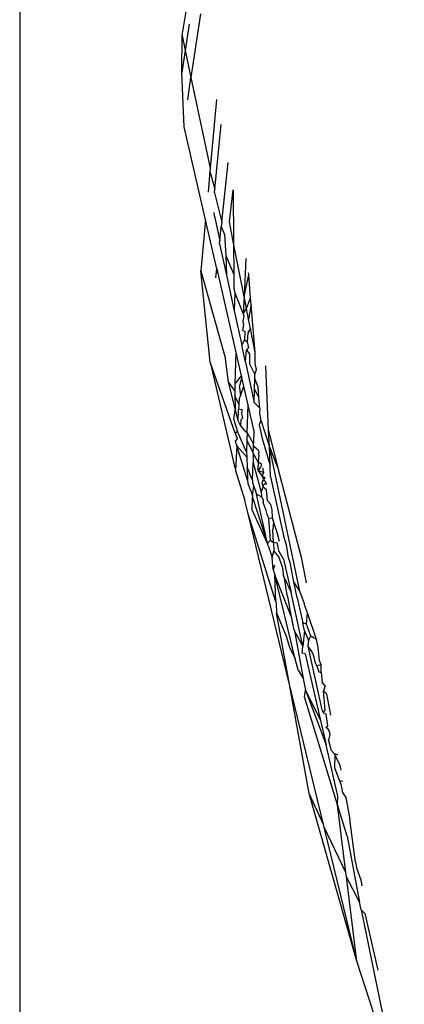
# Model space of a CAD drawing. Units: inches. Extents: x -215 to 232, y -144 to 327.
# Drawn here: x 75 to 75, y 8 to 8 of the extents above; entities that cross this region are included whole.
import ezdxf

# ---------------------------------------------------------------- set-up
doc = ezdxf.new("R2010")
doc.units = ezdxf.units.IN
doc.header["$LTSCALE"] = 5
doc.header["$MEASUREMENT"] = 0
doc.layers.add('C8P_Component', color=7, linetype='Continuous')

# ---------------------------------------------------------------- blocks, each defined once
blk = doc.blocks.new('80002')
for p, q in [((66.4873, -102.67192), (66.4873, -104.05517)), ((66.59092, -103.2475), (66.61084, -103.12618)), ((66.60266, -103.23353), (66.5964, -103.27425)), ((66.59544, -103.24024), (66.59285, -103.25691)), ((66.59064, -103.27109), (66.59092, -103.2475)), ((66.59092, -103.2475), (66.59285, -103.25691)), ((66.59285, -103.25691), (66.59064, -103.27109)), ((66.59285, -103.25691), (66.5964, -103.27425)), ((66.59215, -103.30568), (66.59064, -103.27109)), ((66.59447, -103.28851), (66.5964, -103.27425)), ((66.5964, -103.27425), (66.60882, -103.33201)), ((66.6128, -103.28828), (66.60882, -103.33201)), ((66.6058, -103.36516), (66.59215, -103.30568)), ((66.61168, -103.34553), (66.61576, -103.30427)), ((66.60882, -103.33201), (66.60863, -103.33407)), ((66.61615, -103.36662), (66.62023, -103.3284)), ((66.60863, -103.33407), (66.60742, -103.34742)), ((66.60863, -103.33407), (66.61168, -103.34553)), ((66.61146, -103.34781), (66.61168, -103.34553)), ((66.61146, -103.34781), (66.61615, -103.36662)), ((66.62105, -103.3663), (66.62349, -103.34602)), ((66.62349, -103.34602), (66.62373, -103.37994)), ((66.61145, -103.36276), (66.6114, -103.36039)), ((66.61145, -103.36276), (66.61487, -103.37853)), ((66.6058, -103.36516), (66.60286, -103.39752)), ((66.61297, -103.39637), (66.6058, -103.36516)), ((66.61487, -103.37853), (66.61585, -103.36937)), ((66.61615, -103.36662), (66.61585, -103.36937)), ((66.61585, -103.36937), (66.6178, -103.37442)), ((66.62373, -103.37994), (66.62105, -103.3663)), ((66.6178, -103.37442), (66.61866, -103.38788)), ((66.61467, -103.38043), (66.61487, -103.37853)), ((66.61467, -103.38043), (66.61907, -103.40044)), ((66.63041, -103.41392), (66.62373, -103.37994)), ((66.62373, -103.37994), (66.62388, -103.39992)), ((66.61866, -103.38788), (66.61907, -103.40044)), ((66.61866, -103.38788), (66.62388, -103.39992)), ((66.6316, -103.3898), (66.63041, -103.41392)), ((66.60883, -103.45586), (66.60286, -103.39752)), ((66.60286, -103.39752), (66.61853, -103.45374)), ((66.61236, -103.40209), (66.61297, -103.39637)), ((66.61297, -103.39637), (66.6252, -103.44967)), ((66.61907, -103.40044), (66.62404, -103.42307)), ((66.62388, -103.39992), (66.62394, -103.40892)), ((66.63041, -103.41392), (66.63338, -103.40022)), ((66.63338, -103.40022), (66.63326, -103.39878)), ((66.63458, -103.41486), (66.63338, -103.40022)), ((66.62394, -103.40892), (66.6245, -103.41166)), ((66.6245, -103.41166), (66.62404, -103.42307)), ((66.6245, -103.41166), (66.62986, -103.42505)), ((66.63041, -103.41392), (66.62986, -103.42505)), ((66.63192, -103.42162), (66.63041, -103.41392)), ((66.63192, -103.42162), (66.63458, -103.41486)), ((66.63493, -103.41915), (66.63327, -103.42845)), ((66.63493, -103.41915), (66.63458, -103.41486)), ((66.63745, -103.44974), (66.63493, -103.41915)), ((66.62404, -103.42307), (66.62888, -103.44509)), ((66.63013, -103.42615), (66.62961, -103.43021)), ((66.62986, -103.42505), (66.63192, -103.42162)), ((66.62986, -103.42505), (66.63013, -103.42615)), ((66.63327, -103.42845), (66.63192, -103.42162)), ((66.62961, -103.43021), (66.62991, -103.43161)), ((66.62991, -103.43161), (66.62984, -103.4334)), ((66.63445, -103.43448), (66.63327, -103.42845)), ((66.62984, -103.4334), (66.62936, -103.4354)), ((66.62936, -103.4354), (66.63092, -103.4364)), ((66.63092, -103.4364), (66.63058, -103.44139)), ((66.63278, -103.43726), (66.63232, -103.44299)), ((66.63445, -103.43448), (66.63278, -103.43726)), ((66.63745, -103.44974), (66.63445, -103.43448)), ((66.63058, -103.44139), (66.62888, -103.44509)), ((66.63127, -103.45597), (66.62888, -103.44509)), ((66.63058, -103.44139), (66.63232, -103.44299)), ((66.63232, -103.44299), (66.63313, -103.44683)), ((66.6252, -103.44967), (66.62446, -103.46975)), ((66.6252, -103.44967), (66.62862, -103.46457)), ((66.63127, -103.45597), (66.63192, -103.44793)), ((66.63313, -103.44683), (66.63192, -103.44793)), ((66.63192, -103.44793), (66.63394, -103.45067)), ((66.63394, -103.45067), (66.63375, -103.45688)), ((66.63744, -103.45683), (66.63756, -103.45106)), ((66.63756, -103.45106), (66.63745, -103.44974)), ((66.60883, -103.45586), (66.62495, -103.52503)), ((66.62474, -103.50125), (66.60883, -103.45586)), ((66.62055, -103.46858), (66.61853, -103.45374)), ((66.63127, -103.45597), (66.63692, -103.48168)), ((66.63375, -103.45688), (66.63729, -103.4638)), ((66.63835, -103.46063), (66.63744, -103.45683)), ((66.63724, -103.46625), (66.63729, -103.4638)), ((66.63729, -103.4638), (66.63835, -103.46063)), ((66.64605, -103.49947), (66.64425, -103.45813)), ((66.6246, -103.48537), (66.62055, -103.46858)), ((66.6245, -103.47399), (66.62055, -103.46858)), ((66.62862, -103.46457), (66.62446, -103.46975)), ((66.62446, -103.46975), (66.6245, -103.47399)), ((66.62756, -103.47196), (66.62892, -103.46587)), ((66.62862, -103.46457), (66.62892, -103.46587)), ((66.63016, -103.47128), (66.62892, -103.46587)), ((66.6371, -103.47325), (66.63724, -103.46625)), ((66.63927, -103.47185), (66.63724, -103.46625)), ((66.6245, -103.47399), (66.62453, -103.47738)), ((66.62756, -103.47196), (66.62814, -103.47741)), ((66.62814, -103.47741), (66.63016, -103.47128)), ((66.63292, -103.4833), (66.63016, -103.47128)), ((66.63692, -103.48168), (66.6371, -103.47325)), ((66.6371, -103.47325), (66.6398, -103.47835)), ((66.6398, -103.47835), (66.63927, -103.47185)), ((66.62453, -103.47738), (66.6246, -103.48537)), ((66.62704, -103.48261), (66.62453, -103.47738)), ((66.62704, -103.48261), (66.62687, -103.48602)), ((66.62721, -103.47897), (66.62704, -103.48261)), ((66.62814, -103.47741), (66.62721, -103.47897)), ((66.63692, -103.48168), (66.64037, -103.48517)), ((66.64037, -103.48517), (66.6398, -103.47835)), ((66.6246, -103.48537), (66.62374, -103.49206)), ((66.62651, -103.4933), (66.6246, -103.48537)), ((66.62651, -103.4933), (66.62687, -103.48602)), ((66.62908, -103.4862), (66.62687, -103.48602)), ((66.62888, -103.48888), (66.62908, -103.4862)), ((66.62964, -103.49144), (66.62888, -103.48888)), ((66.63237, -103.50071), (66.63292, -103.4833)), ((66.63656, -103.49915), (66.63292, -103.4833)), ((66.64037, -103.48517), (66.64026, -103.48872)), ((66.64026, -103.48872), (66.64092, -103.49195)), ((66.62374, -103.49206), (66.62618, -103.50006)), ((66.62831, -103.49678), (66.62651, -103.4933)), ((66.62831, -103.49678), (66.62862, -103.49248)), ((66.62862, -103.49248), (66.62964, -103.49144)), ((66.64101, -103.49296), (66.64005, -103.49594)), ((66.64092, -103.49195), (66.64101, -103.49296)), ((66.64101, -103.49296), (66.6465, -103.50999)), ((66.62618, -103.50006), (66.62474, -103.50125)), ((66.62474, -103.50125), (66.62595, -103.50471)), ((66.63198, -103.51327), (66.62618, -103.50006)), ((66.62831, -103.49678), (66.63049, -103.49935)), ((66.63049, -103.49935), (66.63237, -103.50071)), ((66.63237, -103.50071), (66.63221, -103.50572)), ((66.63637, -103.50804), (66.63237, -103.50071)), ((66.63656, -103.49915), (66.63637, -103.50804)), ((66.64005, -103.49594), (66.64197, -103.50464)), ((66.6465, -103.50999), (66.64605, -103.49947)), ((66.64605, -103.49947), (66.65197, -103.52359)), ((66.62595, -103.50471), (66.62478, -103.50636)), ((66.62478, -103.50636), (66.62572, -103.50933)), ((66.63221, -103.50572), (66.63198, -103.51327)), ((66.63221, -103.50572), (66.63625, -103.51387)), ((66.63634, -103.5095), (66.63637, -103.50804)), ((66.64197, -103.50464), (66.64702, -103.52174)), ((66.62572, -103.50933), (66.62495, -103.52503)), ((66.63264, -103.53122), (66.62572, -103.50933)), ((66.62572, -103.50933), (66.6321, -103.51646)), ((66.63198, -103.51327), (66.6321, -103.51646)), ((66.63625, -103.51387), (66.63612, -103.52012)), ((66.63625, -103.51387), (66.63634, -103.5095)), ((66.63937, -103.51962), (66.63625, -103.51387)), ((66.63958, -103.51232), (66.63634, -103.5095)), ((66.63958, -103.51232), (66.63984, -103.51347)), ((66.63975, -103.51514), (66.63984, -103.51347)), ((66.64702, -103.52174), (66.6465, -103.50999)), ((66.6465, -103.50999), (66.65197, -103.52359)), ((66.66598, -103.60199), (66.6465, -103.50999)), ((66.6321, -103.51646), (66.63233, -103.52292)), ((66.63565, -103.53121), (66.63612, -103.52012)), ((66.63612, -103.52012), (66.6412, -103.53886)), ((66.63937, -103.51962), (66.63924, -103.52417)), ((66.63975, -103.51514), (66.63937, -103.51962)), ((66.64163, -103.52124), (66.63937, -103.51962)), ((66.62495, -103.52503), (66.63082, -103.54404)), ((66.63233, -103.52292), (66.63264, -103.53122)), ((66.63565, -103.53121), (66.63233, -103.52292)), ((66.63959, -103.5252), (66.63924, -103.52417)), ((66.63959, -103.5252), (66.64054, -103.52354)), ((66.64198, -103.52836), (66.63959, -103.5252)), ((66.64277, -103.52622), (66.63959, -103.5252)), ((66.64054, -103.52354), (66.64163, -103.52124)), ((66.64277, -103.52622), (66.64198, -103.52836)), ((66.64211, -103.52334), (66.64277, -103.52622)), ((66.64733, -103.52907), (66.64702, -103.52174)), ((66.65197, -103.52359), (66.66687, -103.5803)), ((66.63264, -103.53122), (66.63271, -103.53319)), ((66.63271, -103.53319), (66.63569, -103.54087)), ((66.63565, -103.53121), (66.63585, -103.53297)), ((66.63585, -103.53297), (66.63656, -103.535)), ((66.64187, -103.53293), (66.64271, -103.53081)), ((66.64266, -103.5356), (66.64187, -103.53293)), ((66.64198, -103.52836), (66.64353, -103.52952)), ((66.64271, -103.53081), (66.64198, -103.52836)), ((66.64267, -103.53417), (66.64428, -103.53282)), ((66.64353, -103.52952), (66.64271, -103.53081)), ((66.64271, -103.53081), (66.64428, -103.53282)), ((66.64428, -103.53282), (66.64438, -103.53393)), ((66.64733, -103.52907), (66.65556, -103.56652)), ((66.63569, -103.54087), (66.63656, -103.535)), ((66.63656, -103.535), (66.63836, -103.54013)), ((66.6412, -103.53886), (66.64266, -103.5356)), ((66.64167, -103.54059), (66.6412, -103.53886)), ((66.64266, -103.5356), (66.64267, -103.53417)), ((66.64465, -103.53729), (66.64266, -103.5356)), ((66.64523, -103.54435), (66.64465, -103.53729)), ((66.6329, -103.55261), (66.63082, -103.54404)), ((66.6355, -103.54999), (66.63566, -103.5422)), ((66.63569, -103.54087), (66.63566, -103.5422)), ((66.63566, -103.5422), (66.64538, -103.57154)), ((66.64538, -103.57154), (66.63836, -103.54013)), ((66.64164, -103.54208), (66.63836, -103.54013)), ((66.64164, -103.54208), (66.64167, -103.54059)), ((66.64164, -103.54208), (66.64256, -103.54384)), ((66.64256, -103.54384), (66.64254, -103.54541)), ((66.64439, -103.55058), (66.64254, -103.54541)), ((66.64749, -103.54677), (66.64523, -103.54435)), ((66.64538, -103.57154), (66.6355, -103.54999)), ((66.64508, -103.55314), (66.64439, -103.55058)), ((66.64825, -103.55009), (66.64749, -103.54677)), ((66.64847, -103.55523), (66.64825, -103.55009)), ((66.65054, -103.60881), (66.6329, -103.55261)), ((66.65938, -103.6615), (66.6329, -103.55261)), ((66.64615, -103.55553), (66.64508, -103.55314)), ((66.64615, -103.55553), (66.64847, -103.55523)), ((66.6473, -103.56953), (66.64615, -103.55553)), ((66.64917, -103.55763), (66.64847, -103.55523)), ((66.64917, -103.55763), (66.64881, -103.56296)), ((66.65156, -103.56451), (66.64917, -103.55763)), ((66.64915, -103.57092), (66.64881, -103.56296)), ((66.65291, -103.57039), (66.65156, -103.56451)), ((66.64538, -103.57154), (66.6473, -103.56953)), ((66.6473, -103.56953), (66.64915, -103.57092)), ((66.64915, -103.57092), (66.64939, -103.57639)), ((66.65179, -103.57131), (66.64915, -103.57092)), ((66.65738, -103.57242), (66.65556, -103.56652)), ((66.6457, -103.57288), (66.64538, -103.57154)), ((66.6457, -103.57288), (66.64821, -103.58055)), ((66.64821, -103.58055), (66.64939, -103.57639)), ((66.64939, -103.57639), (66.65246, -103.58034)), ((66.65209, -103.57404), (66.65179, -103.57131)), ((66.65282, -103.57668), (66.65209, -103.57404)), ((66.65549, -103.58165), (66.65282, -103.57668)), ((66.65871, -103.58082), (66.65738, -103.57242)), ((66.64884, -103.58815), (66.64821, -103.58055)), ((66.65246, -103.58034), (66.65481, -103.58705)), ((66.65549, -103.58165), (66.66038, -103.60294)), ((66.65968, -103.58364), (66.65871, -103.58082)), ((66.66159, -103.59393), (66.65968, -103.58364)), ((66.66687, -103.5803), (66.66991, -103.59671)), ((66.64978, -103.58535), (66.64884, -103.58815)), ((66.64884, -103.58815), (66.65006, -103.59164)), ((66.65481, -103.58705), (66.65536, -103.59104)), ((66.66066, -103.61858), (66.65006, -103.59164)), ((66.66306, -103.64507), (66.65006, -103.59164)), ((66.65054, -103.60881), (66.65006, -103.59164)), ((66.65609, -103.59372), (66.65536, -103.59104)), ((66.65796, -103.60458), (66.65609, -103.59372)), ((66.65609, -103.59372), (66.66038, -103.60294)), ((66.6622, -103.59597), (66.66159, -103.59393)), ((66.66431, -103.6063), (66.6622, -103.59597)), ((66.66598, -103.60199), (66.6622, -103.59597)), ((66.66895, -103.61), (66.66598, -103.60199)), ((66.65851, -103.60637), (66.65796, -103.60458)), ((66.66066, -103.61858), (66.65851, -103.60637)), ((66.66786, -103.63711), (66.66038, -103.60294)), ((66.66431, -103.6063), (66.6678, -103.62219)), ((66.65054, -103.60881), (66.65085, -103.60983)), ((66.65085, -103.60983), (66.6511, -103.61572)), ((66.66923, -103.61144), (66.66895, -103.61)), ((66.67076, -103.61589), (66.66923, -103.61144)), ((66.65938, -103.6615), (66.6511, -103.61572)), ((66.6511, -103.61572), (66.65718, -103.63064)), ((66.66112, -103.61999), (66.66066, -103.61858)), ((66.66131, -103.62195), (66.66112, -103.61999)), ((66.67029, -103.62303), (66.67076, -103.61589)), ((66.67661, -103.6329), (66.67076, -103.61589)), ((66.66178, -103.62347), (66.66131, -103.62195)), ((66.66211, -103.62612), (66.66178, -103.62347)), ((66.66252, -103.62729), (66.66211, -103.62612)), ((66.66786, -103.63711), (66.66252, -103.62729)), ((66.66252, -103.62729), (66.66817, -103.65761)), ((66.66893, -103.62733), (66.6678, -103.62219)), ((66.67029, -103.62303), (66.6678, -103.62219)), ((66.66893, -103.62733), (66.66786, -103.63711)), ((66.66893, -103.62733), (66.67152, -103.63351)), ((66.6708, -103.62475), (66.67029, -103.62303)), ((66.673, -103.63061), (66.6708, -103.62475)), ((66.65718, -103.63064), (66.65931, -103.63765)), ((66.67152, -103.63351), (66.67106, -103.63702)), ((66.67152, -103.63351), (66.673, -103.63061)), ((66.67661, -103.6329), (66.673, -103.63061)), ((66.67753, -103.63788), (66.67661, -103.6329)), ((66.65931, -103.63765), (66.66306, -103.64507)), ((66.66747, -103.64145), (66.66786, -103.63711)), ((66.67106, -103.63702), (66.67378, -103.64117)), ((66.67106, -103.63702), (66.67998, -103.67762)), ((66.67855, -103.64614), (66.67753, -103.63788)), ((66.66485, -103.65244), (66.66306, -103.64507)), ((66.66934, -103.64198), (66.66747, -103.64145)), ((66.66934, -103.64198), (66.67908, -103.68441)), ((66.67378, -103.64117), (66.67471, -103.64319)), ((66.67471, -103.64319), (66.67556, -103.64723)), ((66.6796, -103.64908), (66.67855, -103.64614)), ((66.66485, -103.65244), (66.66817, -103.65761)), ((66.67556, -103.64723), (66.67673, -103.64959)), ((66.6796, -103.64908), (66.67673, -103.64959)), ((66.67673, -103.64959), (66.6781, -103.6535)), ((66.67951, -103.65386), (66.6796, -103.64908)), ((66.66817, -103.65761), (66.66962, -103.66518)), ((66.6781, -103.6535), (66.67951, -103.65386)), ((66.67951, -103.65386), (66.68028, -103.66014)), ((66.67194, -103.73103), (66.65938, -103.6615)), ((66.68109, -103.7508), (66.65938, -103.6615)), ((66.66897, -103.66938), (66.66962, -103.66518)), ((66.66962, -103.66518), (66.68266, -103.70001)), ((66.66962, -103.66518), (66.67908, -103.68441)), ((66.68209, -103.66249), (66.68028, -103.66014)), ((66.68209, -103.66249), (66.68095, -103.66553)), ((66.68996, -103.73833), (66.66897, -103.66938)), ((66.68095, -103.66553), (66.68302, -103.66755)), ((66.68208, -103.67801), (66.68095, -103.66553)), ((66.68302, -103.66755), (66.68553, -103.68106)), ((66.67998, -103.67762), (66.68074, -103.67942)), ((66.68074, -103.67942), (66.68208, -103.67801)), ((66.68074, -103.67942), (66.6828, -103.68049)), ((66.68373, -103.68798), (66.6828, -103.68049)), ((66.67908, -103.68441), (66.68266, -103.70001)), ((66.68246, -103.68889), (66.68373, -103.68798)), ((66.68398, -103.68997), (66.68246, -103.68889)), ((66.6849, -103.69133), (66.68398, -103.68997)), ((66.68428, -103.69718), (66.68473, -103.69611)), ((66.68473, -103.69611), (66.68535, -103.69347)), ((66.68535, -103.69347), (66.6849, -103.69133)), ((66.69019, -103.73282), (66.68266, -103.70001)), ((66.68428, -103.69718), (66.6848, -103.69956)), ((66.6848, -103.69956), (66.68547, -103.70201)), ((66.68547, -103.70201), (66.68563, -103.70333)), ((66.68563, -103.70333), (66.68774, -103.70562)), ((66.68774, -103.70562), (66.68816, -103.70671)), ((66.69027, -103.7067), (66.68774, -103.70562)), ((66.68816, -103.70671), (66.68808, -103.7145)), ((66.68816, -103.70671), (66.69133, -103.7124)), ((66.68808, -103.7145), (66.69088, -103.72198)), ((66.69133, -103.7124), (66.69204, -103.71624)), ((66.69088, -103.72198), (66.69115, -103.72297)), ((66.69115, -103.72297), (66.69205, -103.7251)), ((66.69337, -103.72345), (66.69115, -103.72297)), ((66.69205, -103.7251), (66.6932, -103.73051)), ((66.7023, -103.83803), (66.67194, -103.73103)), ((66.68109, -103.7508), (66.67194, -103.73103)), ((66.68996, -103.73833), (66.69019, -103.73282)), ((66.6932, -103.73051), (66.69527, -103.73371)), ((66.69527, -103.73371), (66.69787, -103.74775)), ((66.69531, -103.78153), (66.68996, -103.73833)), ((66.69603, -103.75827), (66.68996, -103.73833)), ((66.68151, -103.75252), (66.68109, -103.7508)), ((66.7023, -103.83803), (66.68151, -103.75252)), ((66.69531, -103.78153), (66.68151, -103.75252)), ((66.70137, -103.77496), (66.69787, -103.74775)), ((66.69603, -103.75827), (66.70399, -103.80032)), ((66.70137, -103.77496), (66.70204, -103.77803)), ((66.70503, -103.78638), (66.70204, -103.77803)), ((66.69565, -103.7843), (66.69531, -103.78153)), ((66.7023, -103.83803), (66.69565, -103.7843)), ((66.70399, -103.80032), (66.69565, -103.7843)), ((66.70571, -103.79007), (66.70503, -103.78638)), ((66.70503, -103.80538), (66.70399, -103.80032)), ((66.70503, -103.80538), (66.70734, -103.80755)), ((66.70503, -103.80538), (66.72446, -103.90036)), ((66.70734, -103.80755), (66.71565, -103.84375)), ((66.73256, -103.93099), (66.7023, -103.83803))]:
    blk.add_line(p, q)

msp = doc.modelspace()

# ---------------------------------------------------------------- block references
at = {"layer": 'C8P_Component'}
msp.add_blockref('80002', (8.46104, 111.5871), dxfattribs=at)

doc.saveas('drawing.dxf')
